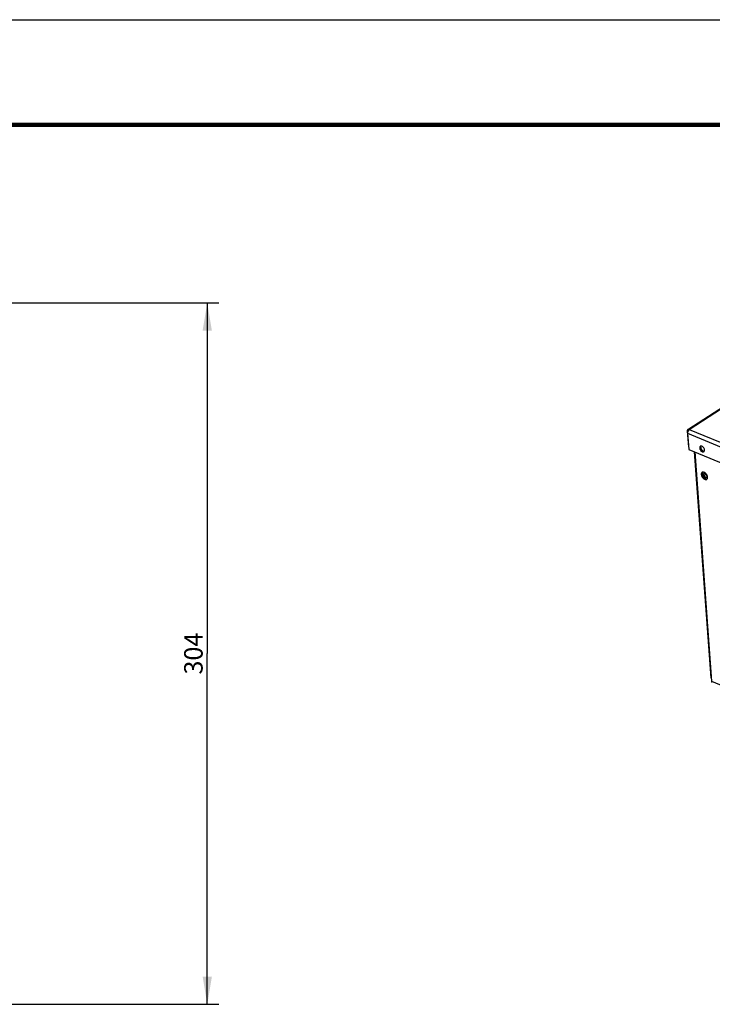
# Model space of a CAD drawing. Units: millimetres. Extents: x 0 to 420, y 0 to 297.
# Drawn here: x 199 to 274, y 190 to 297 of the extents above; entities that cross this region are included whole.
import ezdxf

# ---------------------------------------------------------------- set-up
doc = ezdxf.new("R2010")
doc.units = ezdxf.units.MM
doc.header["$LTSCALE"] = 23.1
doc.layers.get('0').update_dxf_attribs({"linetype": 'CONTINUOUS'})
doc.layers.add('02___PRT_ALL_AXES', color=7, linetype='CONTINUOUS')
doc.styles.get("Standard").update_dxf_attribs({"font": 'txt', "width": 0.8})
doc.dimstyles.new('DIMSTYLE_1', dxfattribs={"dimtxt": 2, "dimasz": 3, "dimexe": 1.25, "dimexo": 0.7, "dimgap": 0.5, "dimtad": 1, "dimdec": 0, "dimlfac": 4, "dimdsep": 46, "dimtxsty": 'Standard', "dimblk": '_FILLED', "dimblk1": '_FILLED', "dimblk2": '_FILLED', "dimcen": 0.09, "dimadec": 0, "dimazin": 0, "dimtp": 0.1, "dimtm": 0.1, "dimtfac": 1, "dimtdec": 0, "dimtofl": 0, "dimtmove": 0, "dimatfit": 3, "dimldrblk": '_FILLED', "dimfxl": 1, "dimtolj": 1, "dimarcsym": 0})

# ---------------------------------------------------------------- blocks, each defined once
blk = doc.blocks.new('_FILLED')
at = {"color": 0, "linetype": 'ByBlock'}
blk.add_solid([(0, 0), (-1, 0.167), (-1, -0.167)], dxfattribs=at)
blk = doc.blocks.new('*D2')
at = {"color": 2, "linetype": 'Continuous'}
for p, q in [((184.79, 266.32), (220.43, 266.32)), ((219.18, 266.32), (219.18, 228.32)), ((219.18, 190.32), (219.18, 228.32)), ((184.79, 190.32), (220.43, 190.32))]:
    blk.add_line(p, q, dxfattribs=at)
at = {"color": 2, "linetype": 'Continuous', "xscale": 3, "yscale": 3, "zscale": 3}
for p, rotation in [((219.18, 266.32), 90), ((219.18, 190.32), 270)]:
    blk.add_blockref('_FILLED', p, dxfattribs=dict(at, rotation=rotation))
at = {"color": 2, "linetype": 'Continuous', "insert": (216.68, 228.32), "char_height": 2, "width": 4.8516, "attachment_point": 2, "rotation": 90, "line_spacing_factor": 0.9}
blk.add_mtext('304', dxfattribs=at)

msp = doc.modelspace()

# ---------------------------------------------------------------- linework, layer by layer
at = {"color": 7, "linetype": 'Continuous'}
msp.add_line((0, 297), (420, 297), dxfattribs=at)
msp.add_line((0, 297), (420, 297), dxfattribs=at)
at = {"color": 3, "linetype": 'Continuous'}
for p, q in [((271.24, 252.61), (289.25, 264.3)), ((271.17, 252.44), (271.3, 250.68)), ((271.2, 252.2), (271.33, 250.44)), ((271.33, 250.44), (346.71, 219.07)), ((273.74, 225.69), (271.95, 250.18)), ((271.97, 250.17), (273.79, 225.33))]:
    msp.add_line(p, q, dxfattribs=at)
at = {"color": 9, "linetype": 'Continuous'}
for p, q in [((271.39, 252.61), (289.25, 264.2)), ((271.17, 252.44), (271.24, 252.41)), ((271.2, 252.2), (346.58, 220.83)), ((271.39, 252.61), (346.77, 221.24)), ((273.79, 225.33), (348.45, 194.26))]:
    msp.add_line(p, q, dxfattribs=at)
at = {"color": 16, "linetype": 'Continuous', "true_color": 0x820000, "const_width": 0.5}
msp.add_lwpolyline([(19.59, 285.61), (396.1, 285.61)], dxfattribs=at)
at = {"color": 3, "linetype": 'Continuous'}
msp.add_arc((271.7, 252.22), 0.506, 163.7572, 169.6783, dxfattribs=at)
for points, knots in [([(271.24, 252.61), (271.21, 252.59), (271.18, 252.55), (271.17, 252.5), (271.17, 252.49)], [0, 0, 0, 0, 0.71838, 1, 1, 1, 1]), ([(271.39, 252.61), (271.38, 252.62), (271.33, 252.64), (271.27, 252.63), (271.24, 252.61)], [0, 0, 0, 0, 0.28455, 1, 1, 1, 1]), ([(271.39, 252.61), (271.38, 252.61), (271.34, 252.58), (271.31, 252.54), (271.29, 252.51)], [0, 0, 0, 0, 0.229473, 1, 1, 1, 1]), ([(273.79, 225.33), (273.79, 225.32), (273.8, 225.26), (273.84, 225.19), (273.88, 225.18)], [0, 0, 0, 0, 0.298197, 1, 1, 1, 1])]:
    msp.add_open_spline(points, degree=3, knots=knots, dxfattribs=at)
for points in [[(271.17, 252.49), (271.17, 252.47), (271.17, 252.46), (271.17, 252.44)], [(271.2, 252.31), (271.2, 252.27), (271.2, 252.24), (271.2, 252.2)], [(271.29, 252.51), (271.26, 252.46), (271.23, 252.41), (271.22, 252.36)], [(273.74, 225.69), (273.75, 225.68), (273.75, 225.66), (273.77, 225.64)]]:
    msp.add_open_spline(points, degree=3, dxfattribs=at)
at = {"layer": '02___PRT_ALL_AXES', "color": 9, "linetype": 'Continuous'}
for p, q in [((272.51, 250.61), (272.62, 250.68)), ((272.69, 247.72), (272.8, 247.79)), ((272.96, 247.75), (273.12, 247.85))]:
    msp.add_line(p, q, dxfattribs=at)
at = {"layer": '02___PRT_ALL_AXES', "color": 3, "linetype": 'Continuous'}
for centre, radius, start, end in [((272.65, 250.68), 0.131, 117.6168, 122.8659), ((272.88, 247.82), 0.171, 115.9422, 122.9828), ((272.65, 247.34), 0.727, 25.6533, 39.5315)]:
    msp.add_arc(centre, radius, start, end, dxfattribs=at)
at = {"layer": '02___PRT_ALL_AXES', "color": 7, "linetype": 'Continuous'}
for centre, radius, start, end in [((273.15, 250.75), 0.542, 202.9144, 208.327), ((273.17, 250.76), 0.57, 208.3025, 213.6389), ((273.51, 247.9), 0.727, 205.6533, 219.5315), ((273.49, 247.88), 0.695, 219.5286, 224.3394)]:
    msp.add_arc(centre, radius, start, end, dxfattribs=at)
at = {"layer": '02___PRT_ALL_AXES', "color": 3, "linetype": 'Continuous'}
for points, knots in [([(272.58, 250.79), (272.57, 250.79), (272.53, 250.75), (272.51, 250.69), (272.51, 250.65)], [0, 0, 0, 0, 0.229658, 1, 1, 1, 1]), ([(272.88, 250.7), (272.86, 250.72), (272.8, 250.78), (272.7, 250.82), (272.64, 250.81)], [0, 0, 0, 0, 0.291065, 1, 1, 1, 1]), ([(272.57, 250.42), (272.58, 250.39), (272.64, 250.3), (272.73, 250.22), (272.81, 250.19)], [0, 0, 0, 0, 0.27065, 1, 1, 1, 1]), ([(272.81, 250.19), (272.83, 250.19), (272.87, 250.18), (272.93, 250.18), (272.96, 250.2)], [0, 0, 0, 0, 0.281216, 1, 1, 1, 1]), ([(272.78, 247.96), (272.77, 247.95), (272.72, 247.9), (272.7, 247.83), (272.69, 247.77)], [0, 0, 0, 0, 0.228784, 1, 1, 1, 1]), ([(272.75, 247.51), (272.77, 247.47), (272.85, 247.33), (272.99, 247.22), (273.1, 247.19)], [0, 0, 0, 0, 0.271998, 1, 1, 1, 1]), ([(273.09, 247.91), (273.07, 247.93), (273, 247.97), (272.9, 248), (272.84, 247.98)], [0, 0, 0, 0, 0.287612, 1, 1, 1, 1]), ([(273.02, 247.89), (273.01, 247.89), (272.97, 247.85), (272.96, 247.79), (272.96, 247.75)], [0, 0, 0, 0, 0.222793, 1, 1, 1, 1]), ([(272.96, 247.75), (272.96, 247.72), (272.99, 247.6), (273.07, 247.5), (273.15, 247.45)], [0, 0, 0, 0, 0.242428, 1, 1, 1, 1]), ([(273.09, 247.91), (273.09, 247.91), (273.06, 247.91), (273.03, 247.9), (273.02, 247.89)], [0, 0, 0, 0, 0.268772, 1, 1, 1, 1]), ([(273.31, 247.44), (273.33, 247.45), (273.34, 247.47), (273.35, 247.5), (273.36, 247.51)], [0, 0, 0, 0, 0.731171, 1, 1, 1, 1]), ([(273.1, 247.19), (273.12, 247.18), (273.17, 247.17), (273.24, 247.18), (273.27, 247.2)], [0, 0, 0, 0, 0.277557, 1, 1, 1, 1]), ([(273.15, 247.45), (273.17, 247.44), (273.21, 247.42), (273.28, 247.42), (273.31, 247.44)], [0, 0, 0, 0, 0.294536, 1, 1, 1, 1]), ([(273.32, 247.25), (273.34, 247.28), (273.36, 247.33), (273.37, 247.38), (273.37, 247.39)], [0, 0, 0, 0, 0.726074, 1, 1, 1, 1])]:
    msp.add_open_spline(points, degree=3, knots=knots, dxfattribs=at)
for points in [[(272.64, 250.81), (272.62, 250.81), (272.61, 250.81), (272.59, 250.8)], [(273, 250.53), (272.97, 250.59), (272.93, 250.65), (272.88, 250.7)], [(272.51, 250.65), (272.51, 250.64), (272.51, 250.62), (272.51, 250.61)], [(272.51, 250.61), (272.51, 250.59), (272.51, 250.58), (272.52, 250.56)], [(272.52, 250.56), (272.53, 250.51), (272.54, 250.46), (272.57, 250.42)], [(272.96, 250.2), (272.98, 250.22), (272.99, 250.23), (273.01, 250.25)], [(273.03, 250.39), (273.03, 250.44), (273.02, 250.48), (273, 250.53)], [(273.01, 250.25), (273.02, 250.28), (273.03, 250.31), (273.03, 250.35)], [(273.03, 250.35), (273.03, 250.36), (273.03, 250.37), (273.03, 250.39)], [(272.69, 247.77), (272.69, 247.75), (272.69, 247.74), (272.69, 247.72)], [(272.69, 247.72), (272.69, 247.7), (272.7, 247.69), (272.7, 247.67)], [(272.7, 247.67), (272.71, 247.61), (272.73, 247.56), (272.75, 247.51)], [(272.84, 247.98), (272.83, 247.98), (272.82, 247.98), (272.8, 247.97)], [(273.21, 247.8), (273.18, 247.84), (273.14, 247.88), (273.09, 247.91)], [(273.36, 247.51), (273.35, 247.56), (273.33, 247.61), (273.31, 247.65)], [(273.37, 247.44), (273.36, 247.46), (273.36, 247.49), (273.36, 247.51)], [(273.27, 247.2), (273.29, 247.22), (273.31, 247.23), (273.32, 247.25)], [(273.37, 247.39), (273.37, 247.41), (273.37, 247.43), (273.37, 247.44)]]:
    msp.add_open_spline(points, degree=3, dxfattribs=at)
at = {"layer": '02___PRT_ALL_AXES', "color": 7, "linetype": 'Continuous'}
for points in [[(272.64, 250.81), (272.62, 250.79), (272.62, 250.75), (272.61, 250.72)], [(272.61, 250.72), (272.61, 250.71), (272.61, 250.69), (272.62, 250.68)], [(272.62, 250.68), (272.62, 250.63), (272.63, 250.58), (272.65, 250.54)], [(272.7, 250.44), (272.72, 250.42), (272.74, 250.39), (272.76, 250.36)], [(272.8, 247.84), (272.8, 247.82), (272.8, 247.81), (272.8, 247.79)], [(272.8, 247.79), (272.8, 247.72), (272.83, 247.65), (272.86, 247.58)], [(272.99, 247.39), (273.02, 247.36), (273.05, 247.34), (273.08, 247.32)]]:
    msp.add_open_spline(points, degree=3, dxfattribs=at)
for points, knots in [([(272.76, 250.36), (272.78, 250.35), (272.85, 250.29), (272.94, 250.24), (273.01, 250.25)], [0, 0, 0, 0, 0.291065, 1, 1, 1, 1]), ([(272.84, 247.98), (272.82, 247.95), (272.8, 247.9), (272.8, 247.85), (272.8, 247.84)], [0, 0, 0, 0, 0.726074, 1, 1, 1, 1]), ([(273.12, 247.85), (273.12, 247.84), (273.13, 247.76), (273.17, 247.69), (273.21, 247.64)], [0, 0, 0, 0, 0.232991, 1, 1, 1, 1]), ([(273.21, 247.64), (273.22, 247.63), (273.26, 247.59), (273.31, 247.55), (273.35, 247.54)], [0, 0, 0, 0, 0.270886, 1, 1, 1, 1]), ([(273.08, 247.32), (273.1, 247.3), (273.17, 247.26), (273.26, 247.24), (273.32, 247.25)], [0, 0, 0, 0, 0.287612, 1, 1, 1, 1])]:
    msp.add_open_spline(points, degree=3, knots=knots, dxfattribs=at)

# ---------------------------------------------------------------- dimensions: what is measured, and where the dimension line sits
at = {"color": 2, "linetype": 'Continuous'}
dim = msp.add_linear_dim(base=(219.18, 266.32), p1=(184.09, 190.32), p2=(184.09, 266.32), angle=90, dimstyle='DIMSTYLE_1', dxfattribs=at)
dim.commit()
dim.dimension.update_dxf_attribs({"geometry": '*D2', "text_midpoint": (219.18, 228.32), "dimtype": 160})

doc.saveas('drawing.dxf')
